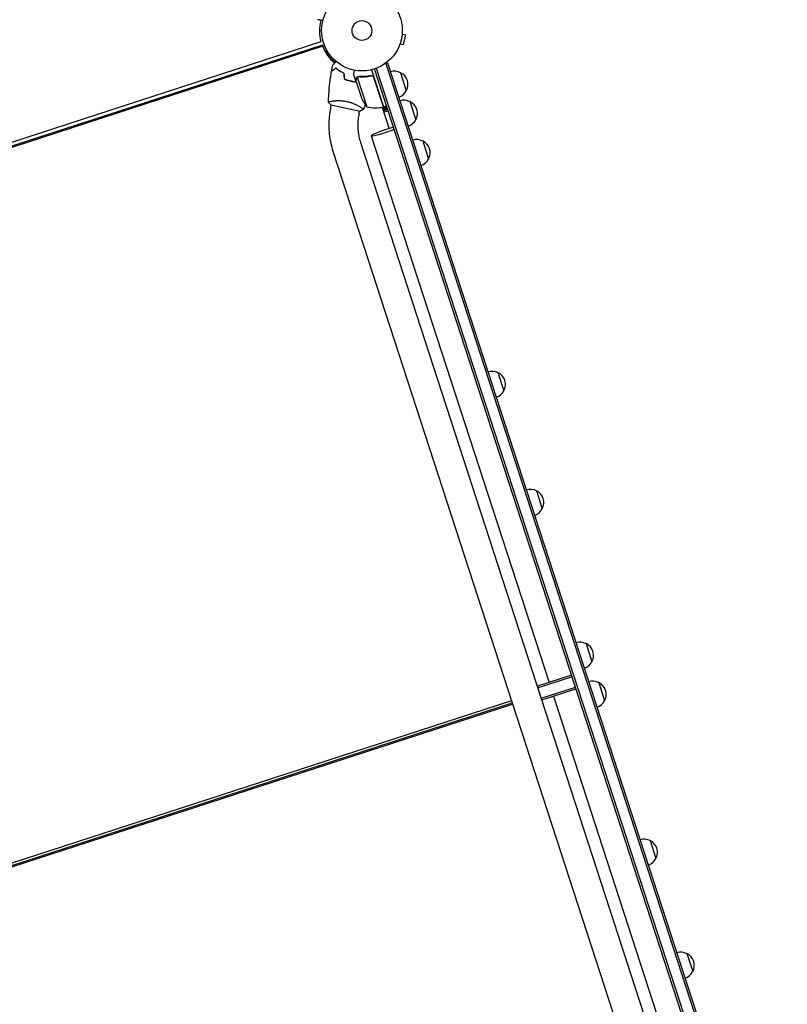
# Model space of a CAD drawing. Units: millimetres. Extents: x -9678 to 9884, y -7863 to 12614.
# Drawn here: x -4554 to -3546, y -2559 to -1265 of the extents above; entities that cross this region are included whole.
import ezdxf

# ---------------------------------------------------------------- set-up
doc = ezdxf.new("R2010")
doc.units = ezdxf.units.MM
doc.header["$LTSCALE"] = 20
doc.layers.add('2d', color=230, linetype='Continuous')

msp = doc.modelspace()

# ---------------------------------------------------------------- linework, layer by layer
at = {"layer": '2d'}
for p, q in [((-4051.9, -1284.1), (-4047.2, -1285.1)), ((-4051.8, -1282.6), (-4051.8, -1282.5)), ((-4051.8, -1282.6), (-4051.8, -1282.6)), ((-4049.9, -1297.8), (-4047.2, -1285.1)), ((-5084.2, -1594.9), (-4158.1, -1294)), ((-4156.5, -1298.8), (-5082.6, -1599.7)), ((-4156, -1300.2), (-5082.3, -1601.2)), ((-4156, -1300.2), (-4156.5, -1298.8)), ((-4055.1, -1298.2), (-4055.1, -1298.2)), ((-4055.1, -1298.2), (-4055.1, -1298.2)), ((-4054.6, -1296.8), (-4049.9, -1297.8)), ((-4144.7, -1314.2), (-4146.1, -1315.8)), ((-4145.6, -1313.1), (-4145.7, -1313.1)), ((-4145.7, -1313.1), (-4145.7, -1313.1)), ((-4092.1, -1331), (-4076.3, -1379.9)), ((-3565.1, -2940), (-4088.3, -1329.9)), ((-4085.9, -1329.1), (-3562.7, -2939.3)), ((-4070.9, -1321.9), (-4074.6, -1323.1)), ((-4073.3, -1322.7), (-3548.6, -2937.4)), ((-4070.9, -1321.9), (-3546.1, -2937.2)), ((-4112.7, -1345.5), (-4115.7, -1336.2)), ((-4110.8, -1340.7), (-4098.2, -1379.6)), ((-4109.9, -1340.3), (-4109.9, -1340.3)), ((-4093.5, -1339.2), (-4092, -1338.8)), ((-4076.5, -1379.9), (-4089.1, -1341.1)), ((-4054.1, -1334.9), (-4046.4, -1358.6)), ((-4112.7, -1345.5), (-4112.6, -1345.4)), ((-4112.6, -1345.7), (-4105.8, -1366.5)), ((-4145.7, -1381.2), (-4144.9, -1377.3)), ((-4145.4, -1377.2), (-4107.2, -1385.3)), ((-4143.8, -1372.2), (-4143.8, -1372.2)), ((-4106.6, -1380.1), (-4106.6, -1380.1)), ((-4078.2, -1380.3), (-4069.1, -1408.5)), ((-4071.9, -1380.3), (-4077.6, -1382.2)), ((-4077.2, -1383.5), (-4071.5, -1381.6)), ((-4070.9, -1383.4), (-4076.6, -1385.3)), ((-4076.3, -1379.9), (-4072.5, -1378.6)), ((-4041.7, -1372.9), (-4034, -1396.7)), ((-4108.5, -1389.1), (-4107.7, -1385.2)), ((-4076.2, -1386.6), (-4070.5, -1384.8)), ((-4092.4, -1417.7), (-3859, -2136)), ((-4106.6, -1426.4), (-3636.4, -2873.7)), ((-4024.9, -1424.5), (-4017.2, -1448.3)), ((-4142.8, -1438.1), (-3734.2, -2695.4)), ((-3926, -1729), (-3918.3, -1752.7)), ((-3875.6, -1884.1), (-3867.9, -1907.9)), ((-3810.3, -2085), (-3802.6, -2108.8)), ((-3829.5, -2126.4), (-3874.2, -2140.9)), ((-3828.7, -2128.8), (-3873.4, -2143.3)), ((-3868.3, -2159), (-3874.2, -2140.9)), ((-3869.1, -2156.6), (-3824.4, -2142.1)), ((-3868.3, -2159), (-3823.6, -2144.5)), ((-3793.7, -2136.2), (-3786, -2160)), ((-3908.1, -2160.2), (-4775, -2441.9)), ((-3871.8, -2148.4), (-3872, -2148.5)), ((-3871.1, -2151.3), (-3870.9, -2151.2)), ((-3870.6, -2152.7), (-3870.4, -2152.6)), ((-3853.1, -2154), (-3619.7, -2872.3)), ((-4774.1, -2444.7), (-3907.2, -2163)), ((-4773.7, -2446.1), (-3906.8, -2164.5)), ((-3726.3, -2343.7), (-3718.6, -2367.5)), ((-3678, -2492.3), (-3670.3, -2516))]:
    msp.add_line(p, q, dxfattribs=at)
for radius in [53, 13]:
    msp.add_circle((-4104.7, -1279.5), radius, dxfattribs=at)
for centre, radius, start, end in [((-4062, -1350), 17, 62.1865, 107.3587), ((-4061.2, -1350.3), 17, 330.6679, 65.3321), ((-4059.4, -1348.1), 50, 201.6243, 219.1002), ((-4061.7, -1351), 17, 288.6413, 333.8135), ((-4049.6, -1388.1), 17, 62.1865, 107.3587), ((-4086.6, -1331), 50, 256.6503, 281.5272), ((-4077.2, -1377), 3, 281.5272, 284.8088), ((-4048.8, -1388.4), 17, 330.6679, 65.3321), ((-4049.3, -1389), 17, 288.6413, 333.8135), ((-4032.8, -1439.7), 17, 62.1865, 107.3587), ((-4032, -1440), 17, 330.6679, 65.3321), ((-4032.5, -1440.7), 17, 288.6413, 333.8135), ((-3933.9, -1744.2), 17, 62.1865, 107.3587), ((-3933.1, -1744.4), 17, 330.6679, 65.3321), ((-3933.6, -1745.1), 17, 288.6413, 333.8135), ((-3883.5, -1899.3), 17, 62.1865, 107.3587), ((-3882.7, -1899.6), 17, 330.6679, 65.3321), ((-3883.2, -1900.3), 17, 288.6413, 333.8135), ((-3818.2, -2100.2), 17, 62.1865, 107.3587), ((-3817.4, -2100.5), 17, 330.6679, 65.3321), ((-3817.9, -2101.2), 17, 288.6413, 333.8135), ((-3801.6, -2151.4), 17, 62.1865, 107.3587), ((-3800.8, -2151.7), 17, 330.6679, 65.3321), ((-3801.3, -2152.3), 17, 288.6413, 333.8135), ((-3734.2, -2358.9), 17, 62.1865, 107.3587), ((-3733.4, -2359.2), 17, 330.6679, 65.3321), ((-3733.9, -2359.8), 17, 288.6413, 333.8135), ((-3685.9, -2507.4), 17, 62.1865, 107.3587), ((-3685.1, -2507.7), 17, 330.6679, 65.3321), ((-3685.6, -2508.4), 17, 288.6413, 333.8135)]:
    msp.add_arc(centre, radius, start, end, dxfattribs=at)
at = {"layer": '2d', "extrusion": (0, 0, -1)}
msp.add_ellipse((-4108.7, -1280.1), major_axis=(-48.8, -15.9), ratio=0.996374, start_param=0.038996, end_param=0.590448, dxfattribs=at)
at = {"layer": '2d'}
for centre, major_axis, ratio, start_param, end_param in [((-4108.4, -1281), (-48.8, -15.9), 0.996374, 0.038996, 0.596209), ((-4107.9, -1282.5), (-48.8, -15.9), 0.996374, 0.038996, 0.570528), ((-4074.3, -1411.8), (-18.1, -5.9), 0.085079, -2.254384, 1.570796), ((-4074.3, -1411.8), (18.1, 5.9), 0.085079, -1.570796, -0.887208)]:
    msp.add_ellipse(centre, major_axis=major_axis, ratio=ratio, start_param=start_param, end_param=end_param, dxfattribs=at)
for points, knots in [([(-4156.1, -1266.6), (-4156.3, -1266.5), (-4156.5, -1266.5), (-4157.5, -1266.3), (-4158.3, -1266.1), (-4159.3, -1265.9), (-4159.6, -1265.8), (-4160.3, -1265.7), (-4160.6, -1265.6), (-4161.1, -1265.5), (-4161.3, -1265.5), (-4161.7, -1265.4), (-4161.9, -1265.4), (-4162.1, -1265.3), (-4162.2, -1265.3), (-4162.3, -1265.3), (-4162.3, -1265.3), (-4162.3, -1265.3), (-4162.3, -1265.3), (-4162.3, -1265.3), (-4162.3, -1265.3), (-4162.3, -1265.3), (-4162.4, -1265.3), (-4162.4, -1265.3)], [0.00292306, 0.00292306, 0.00292306, 0.00292306, 0.00379004, 0.00379004, 0.00758008, 0.00758008, 0.0094751, 0.0094751, 0.01137012, 0.01137012, 0.01326514, 0.01326514, 0.01516016, 0.01516016, 0.01705518, 0.01705518, 0.01800269, 0.01800269, 0.0189502, 0.0189502, 0.02274024, 0.02274024, 0.02935902, 0.02935902, 0.02935902, 0.02935902]), ([(-4138.8, -1329.2), (-4139.4, -1329.7), (-4140, -1330.1), (-4141.2, -1330.8), (-4141.7, -1331.1), (-4142.4, -1331.6), (-4142.6, -1331.7), (-4143, -1332), (-4143.2, -1332.1), (-4143.7, -1332.4), (-4143.9, -1332.6), (-4144.2, -1332.8), (-4144.3, -1332.8), (-4144.4, -1332.9), (-4144.4, -1332.9), (-4144.4, -1332.9), (-4144.5, -1332.9), (-4144.5, -1332.9), (-4144.5, -1332.9), (-4144.5, -1332.9), (-4144.5, -1332.9), (-4144.5, -1332.9)], [0, 0, 0, 0, 0.00350666, 0.00350666, 0.00701332, 0.00701332, 0.00876665, 0.00876665, 0.01051997, 0.01051997, 0.01402663, 0.01402663, 0.01577996, 0.01577996, 0.01753329, 0.01753329, 0.02103995, 0.02103995, 0.02454661, 0.02454661, 0.02744921, 0.02744921, 0.02744921, 0.02744921]), ([(-4138.8, -1329), (-4139.4, -1329.4), (-4140, -1329.8), (-4141.1, -1330.5), (-4141.6, -1330.9), (-4142.3, -1331.3), (-4142.5, -1331.4), (-4142.9, -1331.7), (-4143.1, -1331.8), (-4143.6, -1332.2), (-4143.9, -1332.3), (-4144.2, -1332.5), (-4144.2, -1332.5), (-4144.3, -1332.6), (-4144.3, -1332.6), (-4144.4, -1332.6), (-4144.4, -1332.6), (-4144.4, -1332.6), (-4144.4, -1332.7), (-4144.4, -1332.7), (-4144.4, -1332.7), (-4144.4, -1332.7), (-4144.4, -1332.7), (-4144.4, -1332.7)], [0, 0, 0, 0, 0.0035063, 0.0035063, 0.0070126, 0.0070126, 0.00876575, 0.00876575, 0.0105189, 0.0105189, 0.0140252, 0.0140252, 0.01577835, 0.01577835, 0.01665493, 0.01665493, 0.0175315, 0.0175315, 0.02103781, 0.02103781, 0.02454411, 0.02454411, 0.0274484, 0.0274484, 0.0274484, 0.0274484]), ([(-4143, -1324.9), (-4143, -1324.9), (-4143, -1324.9), (-4143, -1324.9), (-4142.9, -1324.9), (-4142.9, -1324.9), (-4142.9, -1324.9), (-4142.9, -1324.8), (-4142.9, -1324.8), (-4142.9, -1324.8), (-4142.8, -1324.7), (-4142.5, -1324.4), (-4142.2, -1324.1), (-4141.7, -1323.5), (-4141.5, -1323.3), (-4141.1, -1322.8), (-4140.9, -1322.6), (-4140.2, -1321.8), (-4139.6, -1321.2), (-4138.9, -1320.4), (-4138.8, -1320.3), (-4138.7, -1320.1)], [0.03093242, 0.03093242, 0.03093242, 0.03093242, 0.03756195, 0.03756195, 0.04131815, 0.04131815, 0.04225719, 0.04225719, 0.04319624, 0.04319624, 0.04507434, 0.04507434, 0.04883054, 0.04883054, 0.05070863, 0.05070863, 0.05258673, 0.05258673, 0.05634293, 0.05634293, 0.05718798, 0.05718798, 0.05718798, 0.05718798]), ([(-4127.8, -1335.9), (-4129, -1335.4), (-4130.1, -1334.8), (-4132.1, -1333.7), (-4133.1, -1333.1), (-4134.5, -1332.2), (-4134.9, -1331.9), (-4135.8, -1331.3), (-4136.2, -1331), (-4137.4, -1330.1), (-4138.1, -1329.5), (-4138.8, -1329)], [0, 0, 0, 0, 0.00404294, 0.00404294, 0.00808588, 0.00808588, 0.01010735, 0.01010735, 0.01212882, 0.01212882, 0.01617176, 0.01617176, 0.01617176, 0.01617176]), ([(-4128, -1336), (-4129.2, -1335.5), (-4130.2, -1335), (-4132.2, -1333.8), (-4133.2, -1333.3), (-4135, -1332.1), (-4135.8, -1331.5), (-4137.4, -1330.3), (-4138.1, -1329.8), (-4138.8, -1329.2)], [0, 0, 0, 0, 0.00398181, 0.00398181, 0.00796362, 0.00796362, 0.01194542, 0.01194542, 0.01592723, 0.01592723, 0.01592723, 0.01592723]), ([(-4114.7, -1331.5), (-4114.8, -1332), (-4114.9, -1332.5), (-4115.1, -1333.2), (-4115.2, -1333.6), (-4115.2, -1334), (-4115.3, -1334.2), (-4115.3, -1334.4), (-4115.4, -1334.6), (-4115.4, -1334.6), (-4115.6, -1335.7), (-4115.7, -1336.2), (-4115.7, -1336.2)], [0.0535022, 0.0535022, 0.0535022, 0.0535022, 0.125, 0.125, 0.1875, 0.1875, 0.21875, 0.234375, 0.234375, 0.25, 0.25, 0.5, 0.5, 0.5, 0.5]), ([(-4148.7, -1373.3), (-4148.5, -1370), (-4148.4, -1366.7), (-4147.8, -1358.3), (-4147.3, -1353.1), (-4146.1, -1343), (-4145.3, -1337.9), (-4144.5, -1332.9)], [0.059167, 0.059167, 0.059167, 0.059167, 10.001334, 10.001334, 25.653135, 25.653135, 40.963039, 40.963039, 40.963039, 40.963039]), ([(-4127.7, -1343.3), (-4126.3, -1343.9), (-4124.8, -1344.4), (-4122.6, -1345.1), (-4121.9, -1345.3), (-4120.4, -1345.7), (-4119.6, -1345.9), (-4118.8, -1346)], [0, 0, 0, 0, 0.004702909, 0.004702909, 0.007054363, 0.007054363, 0.009405818, 0.009405818, 0.009405818, 0.009405818]), ([(-4127.5, -1343.1), (-4126.1, -1343.7), (-4124.7, -1344.2), (-4122.5, -1344.9), (-4121.8, -1345.1), (-4120.3, -1345.5), (-4119.5, -1345.7), (-4118.8, -1345.8)], [0, 0, 0, 0, 0.004616902, 0.004616902, 0.006925353, 0.006925353, 0.009233803, 0.009233803, 0.009233803, 0.009233803]), ([(-4111.9, -1342.5), (-4112.1, -1343.3), (-4112.3, -1344), (-4112.5, -1345.1), (-4112.6, -1345.5), (-4112.6, -1345.7)], [0, 0, 0, 0, 0.00517024, 0.00517024, 0.01034048, 0.01034048, 0.01034048, 0.01034048]), ([(-4112, -1342.3), (-4112, -1342.2), (-4111.9, -1342), (-4111.8, -1341.8), (-4111.8, -1341.7), (-4111.7, -1341.6), (-4111.7, -1341.5), (-4111.7, -1341.5), (-4111.7, -1341.4), (-4111.7, -1341.4), (-4111.7, -1341.4), (-4111.6, -1341.4), (-4111.5, -1341.2), (-4111.3, -1340.9), (-4111.1, -1340.7)], [0, 0, 0, 0, 0.25, 0.25, 0.375, 0.375, 0.4375, 0.46875, 0.484375, 0.492187, 0.492187, 0.5, 0.5, 1, 1, 1, 1]), ([(-4111.1, -1341), (-4111.3, -1341.2), (-4111.5, -1341.4), (-4111.7, -1341.8), (-4111.7, -1341.9), (-4111.9, -1342.2), (-4111.9, -1342.3), (-4111.9, -1342.5)], [0, 0, 0, 0, 0.00218234, 0.00218234, 0.003273511, 0.003273511, 0.004364681, 0.004364681, 0.004364681, 0.004364681]), ([(-4111.1, -1340.7), (-4111, -1340.7), (-4111, -1340.6), (-4110.9, -1340.5), (-4110.8, -1340.5), (-4110.6, -1340.3), (-4110.5, -1340.3), (-4110.3, -1340.2), (-4110.1, -1340.1), (-4110, -1340.1)], [0, 0, 0, 0, 0.00051115, 0.00051115, 0.001022301, 0.001022301, 0.001533451, 0.001533451, 0.002044601, 0.002044601, 0.002044601, 0.002044601]), ([(-4092.4, -1338.8), (-4095.2, -1339.4), (-4098, -1339.8), (-4101.5, -1340), (-4102.1, -1340), (-4103.5, -1340.1), (-4104.2, -1340.1), (-4106.2, -1340.1), (-4107.5, -1340), (-4108.9, -1339.9)], [0.00267622, 0.00267622, 0.00267622, 0.00267622, 0.01136401, 0.01136401, 0.01353595, 0.01353595, 0.0157079, 0.0157079, 0.0200518, 0.0200518, 0.0200518, 0.0200518]), ([(-4108.8, -1340.1), (-4106.2, -1340.3), (-4103.5, -1340.3), (-4098.1, -1340), (-4095.4, -1339.6), (-4092.5, -1339.1)], [0, 0, 0, 0, 0.00859307, 0.00859307, 0.01718614, 0.01718614, 0.01718614, 0.01718614]), ([(-4092.5, -1339.1), (-4092.3, -1339), (-4092, -1339), (-4091.6, -1339), (-4091.4, -1339), (-4091.2, -1339.1), (-4091, -1339.1), (-4090.6, -1339.3), (-4090.4, -1339.4), (-4090, -1339.7), (-4089.9, -1339.8), (-4089.7, -1340), (-4089.6, -1340.1), (-4089.6, -1340.2)], [0, 0, 0, 0, 0.000839577, 0.000839577, 0.001259366, 0.001259366, 0.001679155, 0.001679155, 0.002518732, 0.002518732, 0.002938521, 0.002938521, 0.00335831, 0.00335831, 0.00335831, 0.00335831]), ([(-4092.4, -1338.8), (-4092.2, -1338.8), (-4092, -1338.8), (-4091.7, -1338.8), (-4091.5, -1338.8), (-4091.1, -1338.8), (-4091, -1338.9), (-4090.6, -1339), (-4090.5, -1339.1), (-4090.1, -1339.3), (-4090, -1339.4), (-4089.7, -1339.6), (-4089.6, -1339.7), (-4089.4, -1340), (-4089.3, -1340.2), (-4089.1, -1340.5), (-4089, -1340.7), (-4088.9, -1340.8)], [0, 0, 0, 0, 0.000547232, 0.000547232, 0.001094464, 0.001094464, 0.001641696, 0.001641696, 0.002188928, 0.002188928, 0.002736159, 0.002736159, 0.003283391, 0.003283391, 0.003830623, 0.003830623, 0.004377855, 0.004377855, 0.004377855, 0.004377855]), ([(-4118.8, -1345.8), (-4117.3, -1346.2), (-4115.8, -1346.4), (-4113.6, -1346.7), (-4112.9, -1346.7), (-4112.3, -1346.8)], [0.009233803, 0.009233803, 0.009233803, 0.009233803, 0.013850802, 0.013850802, 0.015886208, 0.015886208, 0.015886208, 0.015886208]), ([(-4118.8, -1346), (-4117.3, -1346.4), (-4115.7, -1346.6), (-4113.5, -1346.9), (-4112.9, -1346.9), (-4112.2, -1347)], [0.009405818, 0.009405818, 0.009405818, 0.009405818, 0.01410835, 0.01410835, 0.016169103, 0.016169103, 0.016169103, 0.016169103]), ([(-4148.7, -1373.4), (-4148.7, -1373.4), (-4148.7, -1373.4), (-4148.7, -1373.4), (-4148.7, -1373.4), (-4148.7, -1373.3), (-4148.6, -1373.3), (-4148.6, -1373.3), (-4148.6, -1373.2), (-4148.3, -1373.1), (-4148, -1373), (-4147.2, -1372.8), (-4146.9, -1372.7), (-4146.2, -1372.6), (-4145.8, -1372.5), (-4144.5, -1372.3), (-4143.5, -1372.1), (-4142.1, -1372), (-4141.8, -1371.9), (-4141.2, -1371.9), (-4140.9, -1371.8), (-4140, -1371.8), (-4139.3, -1371.7), (-4138, -1371.6), (-4137.3, -1371.6), (-4136.2, -1371.6), (-4135.8, -1371.6), (-4135.1, -1371.6), (-4134.7, -1371.6), (-4132.8, -1371.6), (-4131.2, -1371.7), (-4128.7, -1372), (-4127.9, -1372.1), (-4126.2, -1372.3), (-4125.3, -1372.5), (-4124.5, -1372.7)], [0.12220864, 0.12220864, 0.12220864, 0.12220864, 0.12268837, 0.12268837, 0.12524335, 0.12524335, 0.12652085, 0.12652085, 0.12779834, 0.12779834, 0.13290832, 0.13290832, 0.13546331, 0.13546331, 0.1380183, 0.1380183, 0.14312827, 0.14312827, 0.14440577, 0.14440577, 0.14568326, 0.14568326, 0.14823825, 0.14823825, 0.15079324, 0.15079324, 0.15207073, 0.15207073, 0.15334823, 0.15334823, 0.15845821, 0.15845821, 0.16101319, 0.16101319, 0.16356818, 0.16356818, 0.16356818, 0.16356818]), ([(-4145.7, -1381.2), (-4146.5, -1384.9), (-4147.1, -1388.7), (-4147.9, -1396.4), (-4148.1, -1400.2), (-4148.1, -1407.9), (-4147.9, -1411.8), (-4147.1, -1419.4), (-4146.5, -1423.2), (-4144.9, -1430.8), (-4143.9, -1434.5), (-4142.8, -1438.1)], [1.0394037, 1.0394037, 1.0394037, 1.0394037, 1.1456822, 1.1456822, 1.2519608, 1.2519608, 1.3582393, 1.3582393, 1.4645178, 1.4645178, 1.5707963, 1.5707963, 1.5707963, 1.5707963]), ([(-4124.5, -1372.7), (-4123.6, -1372.8), (-4122.8, -1373.1), (-4121.2, -1373.5), (-4120.4, -1373.7), (-4119.2, -1374.1), (-4118.8, -1374.2), (-4118, -1374.5), (-4117.6, -1374.7), (-4116.5, -1375.1), (-4115.8, -1375.4), (-4114.3, -1376), (-4113.7, -1376.3), (-4112.3, -1376.9), (-4111.7, -1377.2), (-4109.9, -1378.2), (-4108.8, -1378.8), (-4107.4, -1379.6), (-4106.9, -1379.9), (-4106, -1380.5), (-4105.7, -1380.7), (-4104.6, -1381.4), (-4104, -1381.9), (-4103.4, -1382.4), (-4103.2, -1382.5), (-4102.9, -1382.8), (-4102.8, -1382.9), (-4102.7, -1383), (-4102.7, -1383), (-4102.7, -1383.1), (-4102.7, -1383.1), (-4102.7, -1383.1), (-4102.7, -1383.2), (-4102.7, -1383.2), (-4102.7, -1383.2), (-4102.7, -1383.2)], [0.16356818, 0.16356818, 0.16356818, 0.16356818, 0.1661247, 0.1661247, 0.16868122, 0.16868122, 0.16995948, 0.16995948, 0.17123774, 0.17123774, 0.17379425, 0.17379425, 0.17635077, 0.17635077, 0.17890729, 0.17890729, 0.18402032, 0.18402032, 0.18657684, 0.18657684, 0.18913336, 0.18913336, 0.19424639, 0.19424639, 0.19680291, 0.19680291, 0.19935943, 0.19935943, 0.20063769, 0.20063769, 0.20191595, 0.20191595, 0.20447247, 0.20447247, 0.20490292, 0.20490292, 0.20490292, 0.20490292]), ([(-4102.7, -1383.2), (-4103.9, -1383.8), (-4105.2, -1384.4), (-4106.8, -1385.1), (-4107, -1385.2), (-4107.2, -1385.3)], [0, 0, 0, 0, 4.405135, 4.405135, 5.108724, 5.108724, 5.108724, 5.108724]), ([(-4108.5, -1389.1), (-4109.1, -1391.5), (-4109.5, -1394), (-4110, -1399.1), (-4110.1, -1401.6), (-4110.1, -1406.6), (-4110, -1409.2), (-4109.5, -1414.2), (-4109.1, -1416.7), (-4108, -1421.6), (-4107.4, -1424), (-4106.6, -1426.4)], [1.0394037, 1.0394037, 1.0394037, 1.0394037, 1.1456822, 1.1456822, 1.2519608, 1.2519608, 1.3582393, 1.3582393, 1.4645178, 1.4645178, 1.5707963, 1.5707963, 1.5707963, 1.5707963])]:
    msp.add_open_spline(points, degree=3, knots=knots, dxfattribs=at)
for points in [[(-4144.4, -1332.7), (-4144, -1330.1), (-4143.5, -1327.5), (-4143, -1324.9)], [(-4127.7, -1343.3), (-4127.8, -1340.9), (-4127.9, -1338.4), (-4128, -1336)], [(-4127.5, -1343.1), (-4127.6, -1340.7), (-4127.7, -1338.3), (-4127.8, -1335.9)], [(-4111.1, -1341), (-4111, -1340.9), (-4110.9, -1340.8), (-4110.8, -1340.7)], [(-4110.8, -1340.7), (-4110.5, -1340.5), (-4110.3, -1340.4), (-4110, -1340.3)], [(-4110, -1340.1), (-4110, -1340.1), (-4109.9, -1340.1), (-4109.9, -1340.1)], [(-4110, -1340.3), (-4109.9, -1340.3), (-4109.9, -1340.3), (-4109.9, -1340.3)], [(-4109.9, -1340.1), (-4109.6, -1340), (-4109.2, -1339.9), (-4108.9, -1339.9)], [(-4109.9, -1340.3), (-4109.9, -1340.3), (-4109.8, -1340.2), (-4109.7, -1340.2)], [(-4109.9, -1340.3), (-4109.8, -1340.2), (-4109.6, -1340.2), (-4109.4, -1340.2)], [(-4109.9, -1340.3), (-4109.9, -1340.3), (-4109.9, -1340.3), (-4109.9, -1340.3)], [(-4109.4, -1340.2), (-4109.2, -1340.1), (-4109, -1340.1), (-4108.8, -1340.1)], [(-4093.3, -1339.2), (-4093.3, -1339.2), (-4093.3, -1339.2), (-4093.3, -1339.2)], [(-4089.6, -1340.2), (-4089.3, -1340.4), (-4089.2, -1340.7), (-4089.1, -1341.1)], [(-4089.1, -1340.5), (-4089.1, -1340.6), (-4089.1, -1340.7), (-4089.2, -1340.9)], [(-4145.4, -1377.2), (-4146.6, -1375.9), (-4147.7, -1374.6), (-4148.7, -1373.4)], [(-4100.2, -1376.9), (-4101, -1379), (-4101.8, -1381.1), (-4102.7, -1383.2)]]:
    msp.add_open_spline(points, degree=3, dxfattribs=at)
msp.add_rational_spline([(-4112, -1342.3), (-4112.4, -1344.4), (-4112.7, -1345.5), (-4112.7, -1345.5)], [1, 0.989183671007, 0.983775506511, 0.983775506511], degree=3, dxfattribs=at)

doc.saveas('drawing.dxf')
